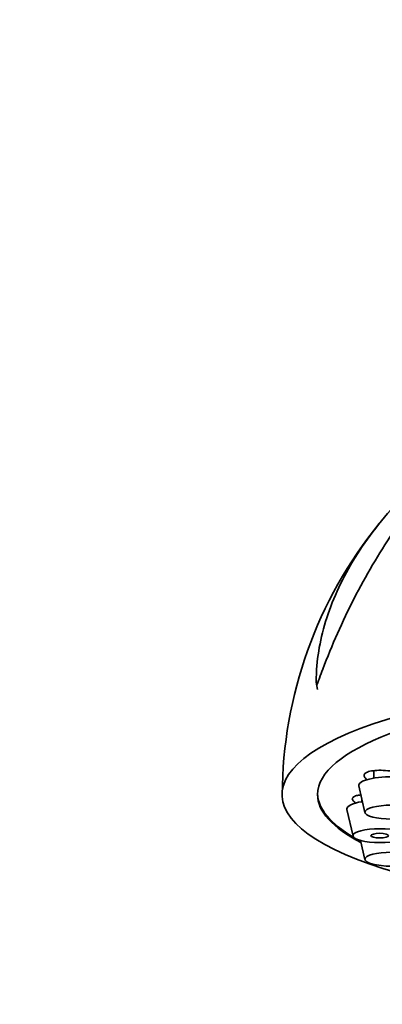
# Model space of a CAD drawing. Units: millimetres. Extents: x 0 to 1478, y 0 to 1758.
# Drawn here: x 1111 to 1132, y 1193 to 1248 of the extents above; entities that cross this region are included whole.
import ezdxf
from ezdxf import colors
from ezdxf.entities.mleader import LeaderData, LeaderLine
from ezdxf.math import Vec2, Vec3

# ---------------------------------------------------------------- set-up
doc = ezdxf.new("R2010")
doc.units = ezdxf.units.MM
doc.layers.add('DV5_Défaut', color=7, linetype='Continuous')
doc.layers.add('Défaut', color=7, linetype='Continuous')

# ---------------------------------------------------------------- blocks, each defined once
blk = doc.blocks.new('_DOT')
at = {"color": 0}
blk.add_line((0, 0), (-1, 0), dxfattribs=at)
at = {"color": 0, "const_width": 0.333}
blk.add_lwpolyline([(-0.1665, 0, 1), (0.1665, 0, 1)], format="xyb", close=True, dxfattribs=at)
blk = doc.blocks.new('SE4')
at = {"layer": 'DV5_Défaut', "color": 7, "linetype": 'Continuous', "lineweight": 35}
for p, q in [((1127.953, 1210.762), (1128.005, 1210.451)), ((1131.167, 1205.888), (1131.167, 1205.465)), ((1130.32, 1205.027), (1130.67, 1203.529)), ((1130.502, 1204.247), (1130.502, 1204.141)), ((1129.656, 1203.703), (1130.005, 1202.205)), ((1130.419, 1201.957), (1130.67, 1200.881))]:
    blk.add_line(p, q, dxfattribs=at)
blk.add_arc((1150.392, 1204.439), 24.373, 140.9291, 179.7567, dxfattribs=at)
for centre, major_axis, start_param, end_param in [((1151.005, 1204.542), (25, 0), -0.737733, 3.879325), ((1151.005, 1204.542), (-23, 0), 2.676626, 6.283185), ((1132.167, 1205.057), (1.85, 0), 1.423972, 3.202687), ((1151.005, 1204.619), (23, 0), 3.148012, 3.566069), ((1151.005, 1204.542), (-23, 0), 0, 0.464967), ((1131.502, 1203.733), (-1.85, 0), 5.283468, 6.283185), ((1131.502, 1203.733), (-1.85, 0), 0, 0.061094), ((1151.005, 1204.619), (23, 0), 3.591302, 3.604561)]:
    blk.add_ellipse(centre, major_axis=major_axis, ratio=0.262285, start_param=start_param, end_param=end_param, dxfattribs=at)
for centre, major_axis in [((1132.167, 1203.553), (1.5, 0)), ((1131.502, 1202.229), (1.5, 0)), ((1131.502, 1202.229), (0.5, 0)), ((1132.167, 1200.905), (1.5, 0))]:
    blk.add_ellipse(centre, major_axis=major_axis, ratio=0.262285, dxfattribs=at)
for points, knots in [([(1128.299, 1211.6), (1128.236, 1211.431), (1128.174, 1211.262), (1128.081, 1211.011), (1128.051, 1210.926), (1128.003, 1210.805), (1127.985, 1210.758), (1127.95, 1210.719), (1127.945, 1210.753), (1127.928, 1210.895), (1127.932, 1211.036), (1127.937, 1211.305), (1127.943, 1211.44), (1127.987, 1212.123), (1128.066, 1212.678), (1128.424, 1214.347), (1128.834, 1215.487), (1129.978, 1217.746), (1130.703, 1218.853), (1132.051, 1220.502), (1132.541, 1221.044), (1133.31, 1221.816), (1133.572, 1222.067), (1134.105, 1222.552), (1134.381, 1222.79), (1134.873, 1223.187), (1135.092, 1223.346), (1135.308, 1223.458), (1135.306, 1223.412), (1135.116, 1223.113), (1134.797, 1222.734), (1133.776, 1221.459), (1132.971, 1220.394), (1131.455, 1218.105), (1130.724, 1216.866), (1129.395, 1214.279), (1128.807, 1212.952), (1128.299, 1211.6)], [0, 0, 0, 0, 0.015625, 0.015625, 0.023438, 0.023438, 0.027344, 0.027344, 0.03125, 0.03125, 0.046875, 0.046875, 0.0625, 0.0625, 0.125, 0.125, 0.25, 0.25, 0.375, 0.375, 0.4375, 0.4375, 0.46875, 0.46875, 0.5, 0.5, 0.53125, 0.53125, 0.5625, 0.5625, 0.625, 0.625, 0.75, 0.75, 0.875, 0.875, 1, 1, 1, 1]), ([(1132.374, 1205.828), (1132.279, 1205.845), (1132.184, 1205.86), (1132.089, 1205.871), (1131.914, 1205.893), (1131.738, 1205.906), (1131.575, 1205.908), (1131.414, 1205.911), (1131.261, 1205.903), (1131.131, 1205.886), (1131.002, 1205.869), (1130.891, 1205.843), (1130.808, 1205.809), (1130.725, 1205.775), (1130.668, 1205.733), (1130.64, 1205.685), (1130.612, 1205.639), (1130.613, 1205.586), (1130.642, 1205.531), (1130.668, 1205.482), (1130.718, 1205.43), (1130.788, 1205.379)], [0, 0, 0, 0, 0.0852196, 0.0852196, 0.0852196, 0.243206, 0.243206, 0.243206, 0.4002531, 0.4002531, 0.4002531, 0.5556439, 0.5556439, 0.5556439, 0.7094221, 0.7094221, 0.7094221, 0.8623587, 0.8623587, 0.8623587, 1, 1, 1, 1]), ([(1130.426, 1204.52), (1130.342, 1204.511), (1130.267, 1204.498), (1130.204, 1204.482), (1130.11, 1204.457), (1130.039, 1204.424), (1129.998, 1204.386), (1129.958, 1204.348), (1129.945, 1204.303), (1129.963, 1204.256), (1129.979, 1204.208), (1130.026, 1204.157), (1130.098, 1204.106), (1130.117, 1204.092), (1130.138, 1204.078), (1130.161, 1204.064)], [0, 0, 0, 0, 0.17129, 0.17129, 0.17129, 0.427195, 0.427195, 0.427195, 0.680445, 0.680445, 0.680445, 0.932308, 0.932308, 0.932308, 1, 1, 1, 1])]:
    blk.add_open_spline(points, degree=3, knots=knots, dxfattribs=at)

msp = doc.modelspace()

# ---------------------------------------------------------------- block references
at = {"layer": 'Défaut'}
msp.add_blockref('SE4', (0, 0), dxfattribs=at)

# ---------------------------------------------------------------- leaders
at = {"layer": 'Défaut', "color": 7, "linetype": 'Continuous', "lineweight": 18}
ml = msp.add_multileader_mtext('Standard', dxfattribs=at)
ml.set_content('{\\pxsm0.9;\\fSolid Edge ISO|b1||i0||c0|p34;\\W1.;16/05/2017\\P}', color=256)
ml.set_leader_properties()
ml.set_arrow_properties(name='DOT')
ml.build(insert=Vec2(0, 0))
ml.multileader.update_dxf_attribs({"leader_type": 0, "dogleg_length": 0, "arrow_head_size": 12})
ctx = ml.context
ctx.base_point, ctx.char_height, ctx.arrow_head_size, ctx.landing_gap_size = Vec3(1390.407, 1750.708), 12, 12, 4.2
notes = []
notes.append((ctx, [(0, (0, 0, 0), (0, 0), (1, 0), 1, [])]))
ctx.mtext.insert = Vec3(1392.407, 1756.828)
for ctx, leaders in notes:
    for number, flags, end, landing, length, lines in leaders:
        leader = LeaderData()
        leader.index, (leader.has_last_leader_line, leader.has_dogleg_vector, leader.attachment_direction) = number, flags
        leader.last_leader_point, leader.dogleg_vector, leader.dogleg_length = Vec3(end), Vec3(landing), length
        for number, points, colour, breaks in lines:
            line = LeaderLine()
            line.index, line.vertices, line.color, line.breaks = number, Vec3.list(points), colors.encode_raw_color(colour), breaks
            leader.lines.append(line)
        ctx.leaders.append(leader)

doc.saveas('drawing.dxf')
